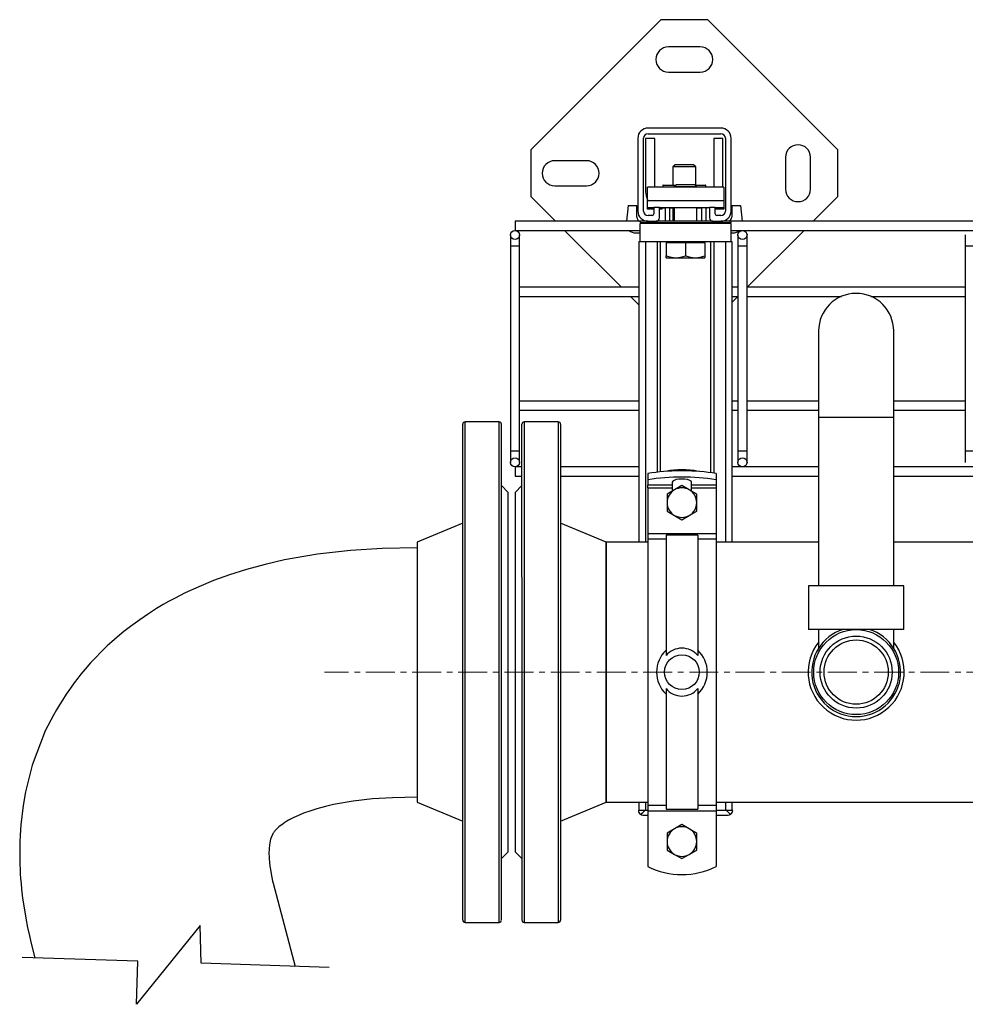
# Model space of a CAD drawing. Units: inches. Extents: x 158 to 13071, y 322 to 3988.
# Drawn here: x 1322 to 1738, y 2974 to 3407 of the extents above; entities that cross this region are included whole.
import ezdxf

# ---------------------------------------------------------------- set-up
doc = ezdxf.new("R2010")
doc.units = ezdxf.units.IN
doc.header["$MEASUREMENT"] = 0
doc.linetypes.add('CENTERX2', pattern=[20.32, 12.7, -2.54, 2.54, -2.54])
for name, color, linetype in [('CABLE_TRRAY', 2, 'Continuous'), ('CENTERLINE', 1, 'Continuous'), ('PIPE_SUPPORT', 5, 'Continuous'), ('PIPING', 3, 'Continuous')]:
    doc.layers.add(name, color=color, linetype=linetype)

msp = doc.modelspace()

# ---------------------------------------------------------------- linework, layer by layer
msp.add_lwpolyline([(1458.17, 2990.63), (1401.93, 2992.49), (1401.43, 3009.07), (1373.43, 2974.46), (1374.05, 2993.41), (1323.08, 2995.09)])
at = {"layer": 'CABLE_TRRAY', "linetype": 'Continuous', "lineweight": 25}
for p, q in [((1594.91, 3318.68), (1539.91, 3318.68)), ((1539.91, 3318.68), (1539.91, 3314.68)), ((2444.91, 3318.68), (1634.91, 3318.68)), ((1537.91, 3312.68), (1537.91, 3307.68)), ((1539.91, 3314.68), (1594.91, 3314.68)), ((1541.91, 3307.68), (1541.91, 3312.68)), ((1634.91, 3314.68), (2444.91, 3314.68)), ((1637.91, 3312.68), (1637.91, 3307.68)), ((1641.91, 3307.68), (1641.91, 3312.68)), ((1737.91, 3312.68), (1737.91, 3307.68)), ((1537.91, 3307.68), (1537.91, 3217.68)), ((1541.91, 3307.68), (1537.91, 3307.68)), ((1541.91, 3217.68), (1541.91, 3307.68)), ((1637.91, 3307.68), (1637.91, 3217.68)), ((1641.91, 3307.68), (1637.91, 3307.68)), ((1641.91, 3217.68), (1641.91, 3307.68)), ((1737.91, 3307.68), (1737.91, 3217.68)), ((1741.91, 3307.68), (1737.91, 3307.68)), ((1594.41, 3289.68), (1541.91, 3289.68)), ((1637.91, 3289.68), (1635.41, 3289.68)), ((1737.91, 3289.68), (1641.91, 3289.68)), ((1541.91, 3285.68), (1594.41, 3285.68)), ((1635.41, 3285.68), (1637.91, 3285.68)), ((1641.91, 3285.68), (1683.47, 3285.68)), ((1696.36, 3285.68), (1737.91, 3285.68)), ((1594.41, 3239.68), (1541.91, 3239.68)), ((1637.91, 3239.68), (1635.41, 3239.68)), ((1673.41, 3239.68), (1641.91, 3239.68)), ((1737.91, 3239.68), (1706.41, 3239.68)), ((1541.91, 3235.68), (1594.41, 3235.68)), ((1635.41, 3235.68), (1637.91, 3235.68)), ((1641.91, 3235.68), (1673.41, 3235.68)), ((1706.41, 3235.68), (1737.91, 3235.68)), ((1537.91, 3217.68), (1537.91, 3212.68)), ((1541.91, 3217.68), (1537.91, 3217.68)), ((1541.91, 3212.68), (1541.91, 3217.68)), ((1637.91, 3217.68), (1637.91, 3212.68)), ((1641.91, 3217.68), (1637.91, 3217.68)), ((1641.91, 3212.68), (1641.91, 3217.68)), ((1737.91, 3217.68), (1737.91, 3212.68)), ((1741.91, 3217.68), (1737.91, 3217.68)), ((1542.91, 3210.68), (1539.91, 3210.68)), ((1539.91, 3210.68), (1539.91, 3206.68)), ((1594.41, 3210.68), (1559.91, 3210.68)), ((1673.41, 3210.68), (1635.41, 3210.68)), ((1773.41, 3210.68), (1706.41, 3210.68)), ((1539.91, 3206.68), (1542.91, 3206.68)), ((1559.91, 3206.68), (1594.41, 3206.68)), ((1635.41, 3206.68), (1673.41, 3206.68)), ((1706.41, 3206.68), (1773.41, 3206.68))]:
    msp.add_line(p, q, dxfattribs=at)
for centre in [(1539.91, 3312.68), (1639.91, 3312.68), (1539.91, 3212.68), (1639.91, 3212.68)]:
    msp.add_circle(centre, 2, dxfattribs=at)
at = {"layer": 'CENTERLINE', "linetype": 'CENTERX2', "lineweight": 18}
msp.add_line((2889.1, 3120.49), (1456.06, 3120.49), dxfattribs=at)
at = {"layer": 'PIPE_SUPPORT', "linetype": 'Continuous', "lineweight": 25}
for p, q in [((1604.05, 3407.31), (1546.84, 3350.09)), ((1624.62, 3407.31), (1604.05, 3407.31)), ((1681.84, 3350.09), (1624.62, 3407.31)), ((1621.34, 3395.31), (1607.34, 3395.31)), ((1607.34, 3384.31), (1621.34, 3384.31)), ((1630.41, 3359.68), (1598.41, 3359.68)), ((1593.91, 3355.18), (1593.91, 3323.18)), ((1596.41, 3323.18), (1596.41, 3355.18)), ((1597.34, 3355.06), (1597.34, 3331.56)), ((1601.34, 3355.06), (1597.34, 3355.06)), ((1598.41, 3357.18), (1630.41, 3357.18)), ((1601.34, 3333.68), (1601.34, 3355.06)), ((1627.34, 3355.06), (1627.34, 3333.68)), ((1631.34, 3355.06), (1627.34, 3355.06)), ((1631.34, 3333.68), (1631.34, 3355.06)), ((1632.41, 3355.18), (1632.41, 3323.18)), ((1634.91, 3323.18), (1634.91, 3355.18)), ((1546.84, 3350.09), (1546.84, 3329.53)), ((1658.84, 3346.81), (1658.84, 3332.81)), ((1669.84, 3332.81), (1669.84, 3346.81)), ((1681.84, 3329.53), (1681.84, 3350.09)), ((1571.34, 3345.31), (1557.34, 3345.31)), ((1610.26, 3343.56), (1609.34, 3342.64)), ((1609.34, 3342.64), (1609.34, 3334.56)), ((1619.34, 3342.64), (1609.34, 3342.64)), ((1618.42, 3343.56), (1610.26, 3343.56)), ((1619.34, 3342.64), (1618.42, 3343.56)), ((1619.34, 3334.56), (1619.34, 3342.64)), ((1557.34, 3334.31), (1571.34, 3334.31)), ((1598.16, 3327.68), (1598.16, 3333.68)), ((1631.66, 3333.68), (1598.16, 3333.68)), ((1604.84, 3334.56), (1604.84, 3333.68)), ((1605.03, 3334.56), (1604.84, 3334.56)), ((1605.03, 3333.68), (1605.03, 3334.56)), ((1605.03, 3334.56), (1610.71, 3334.56)), ((1610.83, 3334.68), (1609.91, 3333.76)), ((1609.91, 3333.76), (1609.91, 3333.68)), ((1619.91, 3333.76), (1609.91, 3333.76)), ((1618.99, 3334.68), (1610.83, 3334.68)), ((1619.91, 3333.76), (1618.99, 3334.68)), ((1619.12, 3334.56), (1623.64, 3334.56)), ((1619.91, 3333.68), (1619.91, 3333.76)), ((1623.64, 3334.56), (1623.64, 3333.68)), ((1623.84, 3334.56), (1623.64, 3334.56)), ((1623.84, 3333.68), (1623.84, 3334.56)), ((1631.66, 3333.68), (1631.66, 3327.68)), ((1546.84, 3329.53), (1557.68, 3318.68)), ((1670.99, 3318.68), (1681.84, 3329.53)), ((1589.69, 3325.56), (1588.85, 3318.68)), ((1589.69, 3325.56), (1593.49, 3325.56)), ((1593.49, 3320.56), (1593.49, 3325.56)), ((1631.66, 3327.68), (1598.16, 3327.68)), ((1598.16, 3324.68), (1598.16, 3327.68)), ((1598.16, 3324.68), (1600.91, 3324.68)), ((1598.16, 3323.98), (1598.16, 3324.68)), ((1599.16, 3324.68), (1599.16, 3323.98)), ((1599.41, 3323.98), (1599.41, 3324.68)), ((1600.91, 3324.68), (1600.91, 3321.93)), ((1603.41, 3324.68), (1600.91, 3324.68)), ((1603.41, 3324.68), (1625.41, 3324.68)), ((1603.41, 3320.18), (1603.41, 3324.68)), ((1604.41, 3324.68), (1604.41, 3323.98)), ((1604.41, 3324.56), (1605.91, 3324.56)), ((1605.91, 3324.68), (1605.91, 3318.68)), ((1607.91, 3318.68), (1607.91, 3324.68)), ((1607.91, 3324.56), (1609.91, 3324.56)), ((1609.34, 3324.56), (1609.34, 3318.68)), ((1609.91, 3324.68), (1609.91, 3318.68)), ((1619.91, 3318.68), (1619.91, 3324.68)), ((1619.91, 3324.56), (1621.91, 3324.56)), ((1621.91, 3324.68), (1621.91, 3318.68)), ((1623.91, 3318.68), (1623.91, 3324.68)), ((1623.91, 3324.56), (1624.34, 3324.56)), ((1625.41, 3324.64), (1624.34, 3324.56)), ((1625.41, 3324.68), (1625.41, 3320.18)), ((1627.91, 3324.68), (1625.41, 3324.68)), ((1627.91, 3324.68), (1631.66, 3324.68)), ((1627.91, 3321.93), (1627.91, 3324.68)), ((1630.41, 3324.68), (1630.41, 3323.98)), ((1630.66, 3324.68), (1630.66, 3323.98)), ((1631.66, 3327.68), (1631.66, 3324.68)), ((1631.66, 3324.68), (1631.66, 3323.98)), ((1635.19, 3325.56), (1638.99, 3325.56)), ((1635.19, 3325.56), (1635.19, 3320.56)), ((1638.99, 3325.56), (1639.82, 3318.68)), ((1599.16, 3323.98), (1598.16, 3323.98)), ((1600.16, 3321.18), (1598.41, 3321.18)), ((1600.91, 3323.98), (1599.41, 3323.98)), ((1604.41, 3323.98), (1603.41, 3323.98)), ((1630.41, 3323.98), (1627.91, 3323.98)), ((1630.41, 3321.18), (1628.66, 3321.18)), ((1631.66, 3323.98), (1630.66, 3323.98)), ((1594.91, 3318.68), (1594.91, 3318.18)), ((1598.45, 3318.68), (1594.91, 3318.68)), ((1594.91, 3318.18), (1634.91, 3318.18)), ((1634.91, 3317.68), (1594.91, 3317.68)), ((1594.91, 3309.68), (1594.91, 3317.68)), ((1598.41, 3318.68), (1601.91, 3318.68)), ((1626.91, 3318.68), (1601.91, 3318.68)), ((1602.34, 3318.74), (1602.34, 3318.68)), ((1609.91, 3318.18), (1609.91, 3317.68)), ((1619.91, 3317.68), (1619.91, 3318.18)), ((1626.34, 3318.8), (1626.34, 3318.68)), ((1626.91, 3318.68), (1630.41, 3318.68)), ((1634.91, 3318.68), (1630.41, 3318.68)), ((1634.91, 3318.18), (1634.91, 3318.68)), ((1634.91, 3309.68), (1634.91, 3317.68)), ((1561.68, 3314.68), (1586.68, 3289.68)), ((1592.84, 3313.56), (1594.91, 3313.56)), ((1634.91, 3313.56), (1635.84, 3313.56)), ((1641.99, 3289.68), (1666.99, 3314.68)), ((1594.41, 3309.68), (1594.41, 3177.64)), ((1594.91, 3309.68), (1594.41, 3309.68)), ((1634.91, 3309.68), (1594.91, 3309.68)), ((1597.41, 3177.64), (1597.41, 3309.68)), ((1602.41, 3309.68), (1602.41, 3208.39)), ((1603.91, 3208.55), (1603.91, 3309.68)), ((1606.41, 3309.68), (1606.41, 3309.28)), ((1606.41, 3309.28), (1606.41, 3303.44)), ((1610.66, 3309.28), (1606.41, 3309.28)), ((1614.91, 3309.28), (1610.66, 3309.28)), ((1614.91, 3309.28), (1614.91, 3303.44)), ((1619.16, 3309.28), (1614.91, 3309.28)), ((1623.41, 3309.28), (1619.16, 3309.28)), ((1623.41, 3309.28), (1623.41, 3309.68)), ((1623.41, 3309.28), (1623.41, 3303.44)), ((1625.91, 3309.68), (1625.91, 3208.18)), ((1627.41, 3207.96), (1627.41, 3309.68)), ((1632.41, 3309.68), (1632.41, 3177.64)), ((1635.41, 3309.68), (1634.91, 3309.68)), ((1635.41, 3177.64), (1635.41, 3309.68)), ((1606.41, 3302.68), (1606.41, 3303.44)), ((1606.41, 3302.68), (1610.66, 3302.68)), ((1610.66, 3302.68), (1619.16, 3302.68)), ((1619.16, 3302.68), (1623.41, 3302.68)), ((1623.41, 3303.44), (1623.41, 3302.68)), ((1590.68, 3285.68), (1594.41, 3281.95)), ((1635.41, 3283.1), (1637.91, 3285.6)), ((1598.29, 3207.82), (1598.29, 3205.04)), ((1614.12, 3208.99), (1612.47, 3208.99)), ((1628.29, 3207.82), (1628.29, 3205.04)), ((1598.29, 3205.04), (1598.29, 3202.62)), ((1609.04, 3203.95), (1609.04, 3202.62)), ((1617.54, 3202.62), (1617.54, 3203.95)), ((1628.29, 3205.04), (1628.29, 3202.62)), ((1609.04, 3202.62), (1598.29, 3202.62)), ((1598.29, 3201.54), (1598.29, 3202.62)), ((1598.29, 3201.54), (1609.04, 3201.54)), ((1598.29, 3201.54), (1598.29, 3181.42)), ((1610.04, 3200.62), (1606.79, 3198.74)), ((1606.79, 3198.74), (1606.79, 3194.99)), ((1609.04, 3202.62), (1609.04, 3201.54)), ((1609.04, 3201.54), (1609.04, 3200.04)), ((1613.29, 3202.5), (1610.04, 3200.62)), ((1616.54, 3200.62), (1613.29, 3202.5)), ((1619.79, 3198.74), (1616.54, 3200.62)), ((1628.29, 3202.62), (1617.54, 3202.62)), ((1617.54, 3201.54), (1617.54, 3202.62)), ((1617.54, 3201.54), (1628.29, 3201.54)), ((1617.54, 3200.04), (1617.54, 3201.54)), ((1619.79, 3194.99), (1619.79, 3198.74)), ((1628.29, 3202.62), (1628.29, 3201.54)), ((1628.29, 3201.54), (1628.29, 3181.42)), ((1606.79, 3194.99), (1606.79, 3191.24)), ((1619.79, 3191.24), (1619.79, 3194.99)), ((1606.79, 3191.24), (1610.04, 3189.36)), ((1616.54, 3189.36), (1619.79, 3191.24)), ((1610.04, 3189.36), (1613.29, 3187.49)), ((1613.29, 3187.49), (1616.54, 3189.36)), ((1598.29, 3181.42), (1628.29, 3181.42)), ((1598.29, 3181.42), (1598.29, 3178.96)), ((1606.29, 3178.96), (1598.29, 3178.96)), ((1598.29, 3178.96), (1598.29, 3062.02)), ((1606.29, 3180.75), (1606.29, 3127.75)), ((1620.29, 3180.75), (1606.29, 3180.75)), ((1620.29, 3180.75), (1620.29, 3127.75)), ((1628.29, 3178.96), (1620.29, 3178.96)), ((1628.29, 3181.42), (1628.29, 3178.96)), ((1628.29, 3178.96), (1628.29, 3062.02)), ((1606.29, 3113.23), (1606.29, 3060.24)), ((1620.29, 3113.23), (1620.29, 3060.24)), ((1594.41, 3063.34), (1594.41, 3059.68)), ((1597.41, 3059.68), (1597.41, 3063.34)), ((1598.29, 3062.02), (1606.29, 3062.02)), ((1598.29, 3062.02), (1598.29, 3059.57)), ((1606.29, 3060.24), (1620.29, 3060.24)), ((1620.29, 3062.02), (1628.29, 3062.02)), ((1628.29, 3062.02), (1628.29, 3059.57)), ((1632.41, 3063.34), (1632.41, 3059.68)), ((1635.41, 3059.68), (1635.41, 3063.34)), ((1596.91, 3059.68), (1594.16, 3059.68)), ((1596.16, 3057.68), (1598.29, 3057.68)), ((1598.29, 3059.68), (1596.91, 3059.68)), ((1598.29, 3059.57), (1628.29, 3059.57)), ((1598.29, 3059.57), (1598.29, 3034.98)), ((1632.92, 3059.68), (1628.29, 3059.68)), ((1628.29, 3059.57), (1628.29, 3034.98)), ((1628.29, 3057.68), (1633.66, 3057.68)), ((1635.66, 3059.68), (1632.92, 3059.68)), ((1610.04, 3051.62), (1606.79, 3049.74)), ((1613.29, 3053.5), (1610.04, 3051.62)), ((1616.54, 3051.62), (1613.29, 3053.5)), ((1619.79, 3049.74), (1616.54, 3051.62)), ((1606.79, 3049.74), (1606.79, 3045.99)), ((1619.79, 3045.99), (1619.79, 3049.74)), ((1606.79, 3045.99), (1606.79, 3042.24)), ((1619.79, 3042.24), (1619.79, 3045.99)), ((1606.79, 3042.24), (1610.04, 3040.36)), ((1610.04, 3040.36), (1613.29, 3038.49)), ((1613.29, 3038.49), (1616.54, 3040.36)), ((1616.54, 3040.36), (1619.79, 3042.24))]:
    msp.add_line(p, q, dxfattribs=at)
at = {"layer": 'PIPE_SUPPORT', "linetype": 'Continuous', "lineweight": 25, "flags": 128}
for points in [[(1606.41, 3303.44), (1608.49, 3302.89), (1610.66, 3302.68)], [(1610.66, 3302.68), (1612.79, 3302.88), (1614.91, 3303.44)], [(1614.91, 3303.44), (1616.99, 3302.89), (1619.16, 3302.68)], [(1619.16, 3302.68), (1621.29, 3302.88), (1623.41, 3303.44)], [(1617.54, 3203.95), (1617.33, 3204.39), (1616.73, 3204.79), (1615.79, 3205.11), (1614.6, 3205.31), (1613.29, 3205.38), (1611.98, 3205.31), (1610.79, 3205.11), (1609.85, 3204.79), (1609.25, 3204.39), (1609.04, 3203.95)]]:
    msp.add_lwpolyline(points, dxfattribs=at)
at = {"layer": 'PIPE_SUPPORT', "linetype": 'Continuous', "lineweight": 25}
msp.add_circle((1613.29, 3120.49), 7.65, dxfattribs=at)
for centre, radius, start, end in [((1607.34, 3389.81), 5.5, 90, 270), ((1621.34, 3389.81), 5.5, 270, 90), ((1598.41, 3355.18), 4.5, 90, 180), ((1630.41, 3355.18), 4.5, 0, 90), ((1598.41, 3355.18), 2, 90, 180), ((1630.41, 3355.18), 2, 0, 90), ((1664.34, 3346.81), 5.5, 0, 180), ((1557.34, 3339.81), 5.5, 90, 270), ((1571.34, 3339.81), 5.5, 270, 90), ((1604.34, 3331.56), 7, 180, 208.1358), ((1664.34, 3332.81), 5.5, 180, 0), ((1595.49, 3320.56), 2, 180, 253.3566), ((1598.41, 3323.18), 4.5, 180, 270), ((1598.41, 3323.18), 2, 180, 270), ((1600.16, 3321.93), 0.75, 270, 0), ((1601.91, 3320.18), 1.5, 270, 0), ((1626.91, 3320.18), 1.5, 180, 270), ((1628.66, 3321.93), 0.75, 180, 270), ((1630.41, 3323.18), 2, 270, 0), ((1630.41, 3323.18), 4.5, 270, 0), ((1633.19, 3320.56), 2, 290.2568, 0), ((1592.84, 3317.56), 4, 225.9782, 270), ((1635.84, 3317.56), 4, 270, 314.0218), ((1612.95, 3116.81), 92.18, 90.3034, 99.1534), ((1613.29, 3175.49), 34, 77.9494, 102.0506), ((1613.63, 3116.81), 92.18, 80.8466, 89.6965), ((1613.29, 3110.93), 95.3, 80.944, 99.056), ((1613.29, 3194.99), 6.5, 120, 180), ((1613.29, 3194.99), 6.5, 60, 120), ((1613.29, 3194.99), 6.5, 0, 60), ((1613.29, 3194.99), 6.5, 180, 240), ((1613.29, 3194.99), 6.5, 300, 0), ((1613.29, 3194.99), 6.5, 240, 300), ((1615.43, 3120.49), 13.31, 133.3677, 226.6323), ((1613.29, 3121.88), 9.14, 39.9899, 140.0101), ((1611.15, 3120.49), 13.31, 313.3681, 46.6319), ((1613.29, 3119.11), 9.14, 219.9899, 320.0101), ((1596.16, 3059.68), 2, 179.9912, 235.5606), ((1592, 3063.38), 6.14, 299.5814, 323.041), ((1596.16, 3059.68), 2, 235.5519, 270), ((1636.82, 3062.23), 4.67, 213.1673, 244.2086), ((1633.66, 3059.68), 2, 270, 304.4481), ((1633.66, 3059.68), 2, 304.4335, 0.0147), ((1613.29, 3045.99), 6.5, 120, 180), ((1613.29, 3045.99), 6.5, 60, 120), ((1613.29, 3045.99), 6.5, 0, 60), ((1613.29, 3045.99), 6.5, 180, 240), ((1613.29, 3045.99), 6.5, 300, 0), ((1613.29, 3045.99), 6.5, 240, 300), ((1613.29, 3065.49), 34, 243.821, 296.179)]:
    msp.add_arc(centre, radius, start, end, dxfattribs=at)
at = {"layer": 'PIPING', "linetype": 'Continuous', "lineweight": 25}
for p, q in [((1673.41, 3270.49), (1673.41, 3232.49)), ((1706.41, 3232.49), (1706.41, 3270.49)), ((1516.91, 3011.56), (1516.91, 3229.48)), ((1532.91, 3230.49), (1517.91, 3230.49)), ((1517.91, 3222.12), (1517.91, 3230.49)), ((1532.91, 3010.49), (1532.91, 3230.49)), ((1533.91, 3011.53), (1533.91, 3229.48)), ((1542.91, 3162.2), (1542.91, 3229.45)), ((1558.91, 3230.49), (1543.91, 3230.49)), ((1543.91, 3230.49), (1543.91, 3120.49)), ((1558.91, 3230.49), (1558.91, 3010.49)), ((1559.91, 3229.42), (1559.91, 3162.2)), ((1673.41, 3232.49), (1673.41, 3158.49)), ((1706.41, 3232.49), (1673.41, 3232.49)), ((1706.41, 3158.49), (1706.41, 3232.49)), ((1517.91, 3010.49), (1517.91, 3222.12)), ((1536.91, 3199.49), (1533.91, 3202.49)), ((1536.91, 3041.49), (1536.91, 3199.49)), ((1542.91, 3202.49), (1539.91, 3199.49)), ((1539.91, 3199.49), (1539.91, 3120.49)), ((1516.91, 3185.99), (1496.91, 3177.64)), ((1579.91, 3177.64), (1559.91, 3185.99)), ((1496.91, 3177.64), (1496.91, 3063.34)), ((1598.29, 3177.64), (1579.91, 3177.64)), ((1579.91, 3177.64), (1579.91, 3080.08)), ((1579.91, 3063.34), (1579.91, 3177.64)), ((1673.41, 3177.64), (1628.29, 3177.64)), ((1773.41, 3177.64), (1706.41, 3177.64)), ((1542.91, 3162.2), (1542.91, 3011.5)), ((1559.91, 3162.2), (1559.91, 3011.5)), ((1668.91, 3158.49), (1668.91, 3139.2)), ((1710.91, 3158.49), (1668.91, 3158.49)), ((1710.91, 3139.2), (1710.91, 3158.49)), ((1710.91, 3139.2), (1668.91, 3139.2)), ((1673.41, 3139.2), (1673.41, 3131)), ((1706.41, 3131), (1706.41, 3139.2)), ((1539.91, 3120.49), (1539.91, 3041.49)), ((1543.91, 3120.49), (1543.91, 3010.49)), ((1579.91, 3080.08), (1579.91, 3063.34)), ((1496.91, 3063.34), (1516.91, 3054.99)), ((1559.91, 3054.99), (1579.91, 3063.34)), ((1579.91, 3063.34), (1598.29, 3063.34)), ((1628.29, 3063.34), (2204.91, 3063.34)), ((1533.91, 3038.49), (1536.91, 3041.49)), ((1539.91, 3041.49), (1542.91, 3038.49)), ((1517.91, 3010.49), (1532.91, 3010.49)), ((1543.91, 3010.49), (1558.91, 3010.49))]:
    msp.add_line(p, q, dxfattribs=at)
at = {"layer": 'PIPING', "linetype": 'Continuous', "lineweight": 25, "flags": 128}
for points in [[(1496.91, 3175.15), (1481.52, 3174.85), (1467.47, 3173.96), (1453.06, 3172.32), (1438.55, 3169.8), (1429.98, 3167.85), (1421.85, 3165.65), (1414.28, 3163.25), (1407.27, 3160.7), (1400.77, 3158.02), (1394.87, 3155.3), (1390.13, 3152.89), (1387.56, 3151.5), (1385.2, 3150.16), (1382.25, 3148.41), (1378.73, 3146.18), (1374.84, 3143.55), (1370.77, 3140.58), (1367.83, 3138.28), (1364.98, 3135.93), (1362.56, 3133.81), (1360.59, 3132), (1359.03, 3130.52), (1357.57, 3129.08), (1355.63, 3127.1), (1353.24, 3124.53), (1350.83, 3121.77), (1348.96, 3119.53), (1347.57, 3117.78), (1346.09, 3115.84), (1344.38, 3113.49), (1342.49, 3110.74), (1340.83, 3108.19), (1339.53, 3106.08), (1338.24, 3103.89), (1336.95, 3101.58), (1333.27, 3094.61), (1327.49, 3079.58), (1324.68, 3067.83), (1323.62, 3061.84), (1322.56, 3053.34), (1322.27, 3048.8), (1322.14, 3045.92), (1322.06, 3042.63), (1322.06, 3039.1), (1322.14, 3036.05), (1322.23, 3033.69), (1322.34, 3031.78), (1322.48, 3029.79), (1322.66, 3027.56), (1322.9, 3025.08), (1323.36, 3021.15), (1323.98, 3016.83), (1324.73, 3012.36), (1325.52, 3008.27), (1326.31, 3004.6), (1327.1, 3001.21), (1328.77, 2994.9)], [(1496.91, 3065.51), (1486.07, 3065.29), (1477.15, 3064.73), (1468.65, 3063.76), (1460.09, 3062.27), (1456.49, 3061.45), (1452.75, 3060.44), (1449.6, 3059.44), (1446.92, 3058.47), (1444.64, 3057.53), (1442.67, 3056.62), (1441.1, 3055.82), (1440.73, 3055.62), (1440.25, 3055.35), (1439.53, 3054.92), (1438.7, 3054.4), (1437.88, 3053.85), (1436.86, 3053.1), (1436.56, 3052.87), (1436.04, 3052.43), (1435.68, 3052.12), (1435.41, 3051.87), (1435.25, 3051.72), (1435.19, 3051.66), (1434.96, 3051.43), (1434.62, 3051.06), (1434.26, 3050.65), (1434.09, 3050.45), (1434.08, 3050.43), (1433.98, 3050.3), (1433.84, 3050.11), (1433.61, 3049.77), (1433.45, 3049.53), (1433.42, 3049.48), (1433.33, 3049.32), (1433.26, 3049.2), (1433.24, 3049.17), (1432.43, 3047.06), (1432.05, 3045.47), (1432.05, 3045.44), (1431.75, 3043.04), (1431.73, 3042.8), (1431.71, 3042.19), (1431.69, 3041.41), (1431.69, 3040.44), (1431.71, 3039.62), (1431.73, 3039.03), (1431.76, 3038.58), (1431.8, 3038.02), (1431.85, 3037.34), (1431.91, 3036.74), (1432.08, 3035.25), (1432.31, 3033.66), (1432.61, 3031.86), (1432.94, 3030.19), (1433.28, 3028.62), (1433.48, 3027.73), (1443.17, 2991.13)]]:
    msp.add_lwpolyline(points, dxfattribs=at)
at = {"layer": 'PIPING', "linetype": 'Continuous', "lineweight": 25}
for radius in [18.68, 15.84, 14.13]:
    msp.add_circle((1689.91, 3120.49), radius, dxfattribs=at)
for centre, radius, start, end in [((1689.91, 3270.49), 16.5, 0, 180), ((1517.91, 3229.49), 1, 90, 180), ((1532.91, 3229.49), 1, 0, 90), ((1543.91, 3229.49), 1, 90, 180), ((1558.91, 3229.49), 1, 0, 90), ((1689.91, 3120.49), 19.56, 107.0017, 72.9983), ((1689.91, 3120.49), 21.13, 141.1501, 38.8499), ((1517.91, 3011.49), 1, 180, 270), ((1532.91, 3011.49), 1, 270, 0), ((1543.91, 3011.49), 1, 180, 270), ((1558.91, 3011.49), 1, 270, 0)]:
    msp.add_arc(centre, radius, start, end, dxfattribs=at)

doc.saveas('drawing.dxf')
